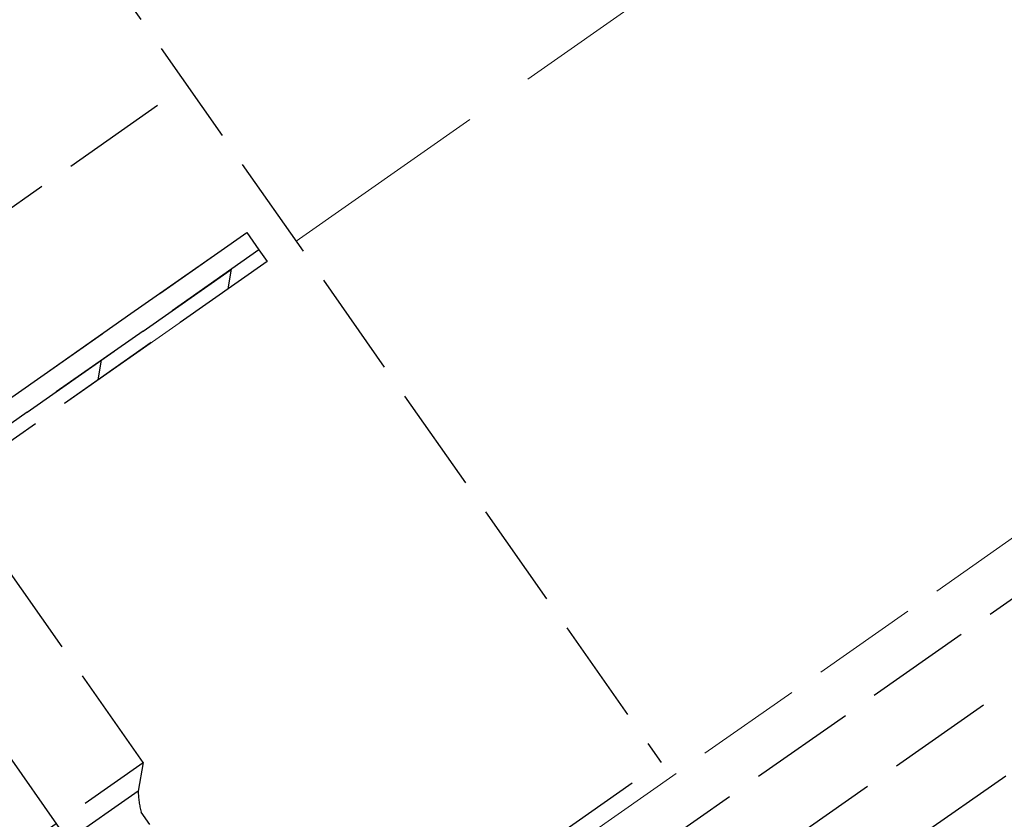
# Model space of a CAD drawing. Extents: x 0 to 1980, y 0 to 3207.
# Drawn here: x 1075 to 1102, y 2409 to 2432 of the extents above; entities that cross this region are included whole.
import ezdxf

# ---------------------------------------------------------------- set-up
doc = ezdxf.new("R2010")
doc.units = 0
doc.linetypes.add('YCENTER_1', pattern=[13, 10, -1, 1, -1])
doc.linetypes.add('YHIDDEN_1', pattern=[4, 3, -1])
for name, color, linetype, lineweight in [('YKK_12', 2, 'CONTINUOUS', 13), ('YKK_13', 4, 'CONTINUOUS', 30), ('YKK_D', 6, 'CONTINUOUS', 13), ('YSS_K', 3, 'CONTINUOUS', 13)]:
    doc.layers.add(name, color=color, linetype=linetype, lineweight=lineweight)
doc.styles.add('text-b', font='extslim2.shx', dxfattribs={"width": 0.8, "bigfont": 'extfont2.shx'})

msp = doc.modelspace()

# ---------------------------------------------------------------- linework, layer by layer
at = {"layer": 'YKK_12', "linetype": 'YHIDDEN_1'}
msp.add_line((1145.595, 2447.474), (745.963, 2167.649), dxfattribs=at)
at = {"layer": 'YKK_13', "linetype": 'YHIDDEN_1'}
for p, q in [((1067.135, 2447.654), (1092.748, 2411.075)), ((512.264, 2002.302), (1146.036, 2446.074)), ((512.895, 2000.302), (1146.667, 2444.074)), ((513.525, 1998.302), (1147.298, 2442.074)), ((1030.177, 2395.829), (1079.326, 2430.243)), ((1032.699, 2392.226), (1081.848, 2426.641)), ((1058.093, 2410.007), (1081.029, 2426.067)), ((1081.029, 2426.067), (1081.373, 2425.576)), ((1081.373, 2425.576), (1058.437, 2409.516)), ((1058.437, 2409.516), (1081.373, 2425.576)), ((1081.373, 2425.576), (1081.603, 2425.248)), ((1081.603, 2425.248), (1058.667, 2409.188)), ((1078.099, 2411.075), (1069.782, 2422.953)), ((1043.599, 2376.661), (1092.748, 2411.075)), ((1073.184, 2407.633), (1078.099, 2411.075)), ((1078.099, 2411.075), (1077.956, 2410.267)), ((1077.956, 2410.267), (1073.991, 2407.491)), ((1078.285, 2409.327), (1078.044, 2409.671))]:
    msp.add_line(p, q, dxfattribs=at)
at = {"layer": 'YKK_13', "linetype": 'YCENTER_1'}
msp.add_line((1100.738, 2373.513), (1061.505, 2429.542), dxfattribs=at)
at = {"layer": 'YKK_13', "linetype": 'Continuous'}
for p, q in [((1080.499, 2424.475), (1080.597, 2425.032)), ((1076.821, 2421.899), (1076.919, 2422.457))]:
    msp.add_line(p, q, dxfattribs=at)
at = {"layer": 'YKK_13', "linetype": 'YHIDDEN_1'}
msp.add_arc((1080.295, 2410.307), 2.339, 180.9737, 195.7714, dxfattribs=at)
at = {"layer": 'YSS_K', "linetype": 'YHIDDEN_1', "ltscale": 2}
msp.add_line((1139.763, 2465.972), (505.99, 2022.2), dxfattribs=at)

# ---------------------------------------------------------------- texts
at = {"layer": 'YKK_D', "style": 'text-b', "width": 0.8}
msp.add_text('Whk1=100', height=15, rotation=35, dxfattribs=at).set_placement((1107.007, 2360.026))

doc.saveas('drawing.dxf')
